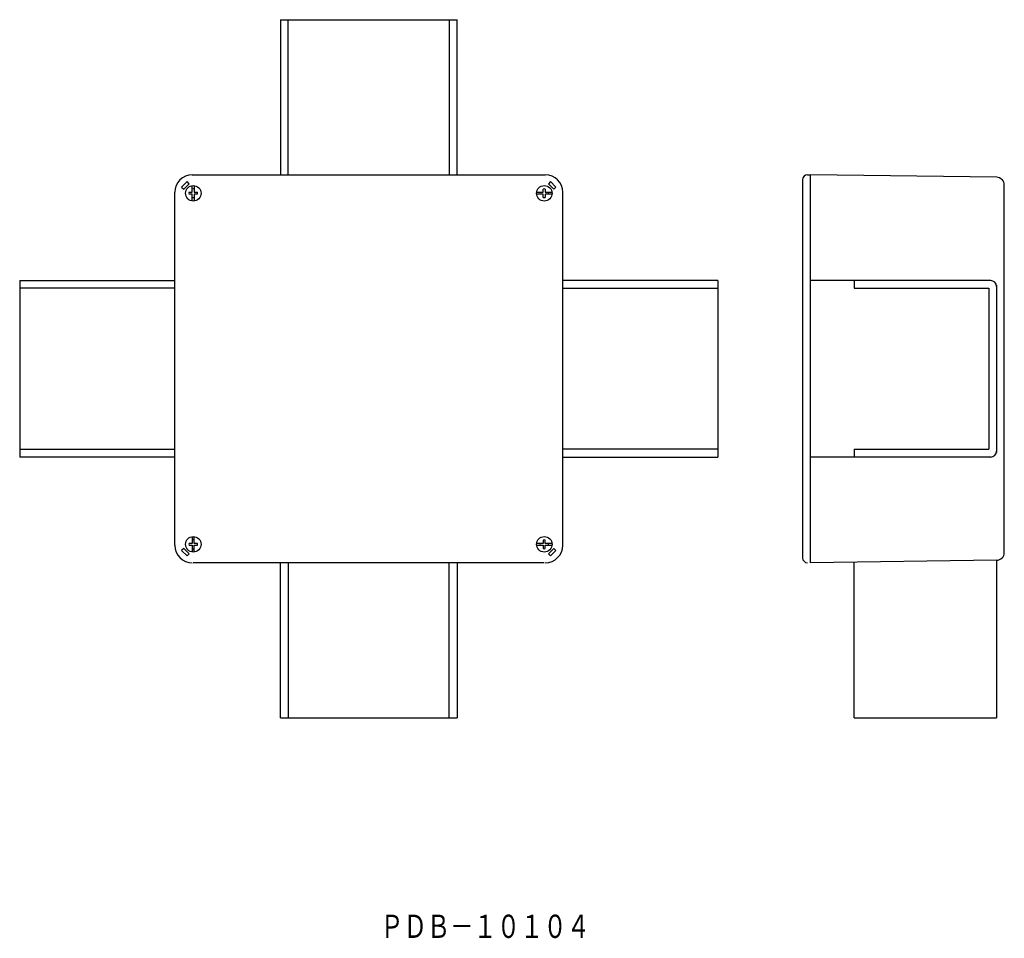
# Model space of a CAD drawing. Extents: x -308 to 200, y -198 to 276.
import ezdxf
from ezdxf.enums import TextEntityAlignment as Align

# ---------------------------------------------------------------- set-up
doc = ezdxf.new("R2010")
doc.units = 0
doc.layers.add('1', color=7, linetype='CONTINUOUS')
doc.styles.add('MDRAFSTD', font='TXT', dxfattribs={"bigfont": 'BIGFONT'})

msp = doc.modelspace()

# ---------------------------------------------------------------- linework, layer by layer
at = {"layer": '1', "color": 7, "linetype": 'CONTINUOUS'}
for p, q in [((-173.12, 275.95), (-173.12, 195.95)), ((-173.12, 275.95), (-82.12, 275.95)), ((-169.12, 195.95), (-169.12, 275.95)), ((-86.12, 275.95), (-86.12, 195.95)), ((-82.12, 195.95), (-82.12, 275.95)), ((-218.62, 195.95), (-36.62, 195.95)), ((96.08, 193.45), (96.08, -1.55)), ((98.58, 195.95), (100.08, 195.95)), ((100.08, -4.05), (100.08, 195.95)), ((196.15, 194.67), (100.08, 195.95)), ((-221.31, 192.46), (-224.13, 189.63)), ((-224.13, 189.63), (-223.07, 188.57)), ((-223.07, 188.57), (-220.25, 191.4)), ((-220.25, 191.4), (-221.31, 192.46)), ((-218.62, 186.95), (-218.62, 190.41)), ((-217.62, 190.41), (-217.62, 186.95)), ((-37.62, 186.95), (-37.62, 188.64)), ((-36.62, 188.64), (-36.62, 186.95)), ((-33.94, 192.46), (-35, 191.4)), ((-35, 191.4), (-32.17, 188.57)), ((-31.11, 189.63), (-33.94, 192.46)), ((-32.17, 188.57), (-31.11, 189.63)), ((200.08, 1.22), (200.08, 190.67)), ((-227.62, 4.95), (-227.62, 186.95)), ((-220.32, 186.95), (-218.62, 186.95)), ((-218.62, 185.95), (-220.32, 185.95)), ((-218.62, 182.48), (-218.62, 185.95)), ((-217.62, 186.95), (-215.93, 186.95)), ((-215.93, 185.95), (-217.62, 185.95)), ((-217.62, 185.95), (-217.62, 182.48)), ((-41.09, 186.95), (-37.62, 186.95)), ((-37.62, 185.95), (-41.09, 185.95)), ((-37.62, 184.25), (-37.62, 185.95)), ((-36.62, 186.95), (-33.16, 186.95)), ((-33.16, 185.95), (-36.62, 185.95)), ((-36.62, 185.95), (-36.62, 184.25)), ((-27.62, 4.95), (-27.62, 186.95)), ((-307.62, 141.45), (-227.62, 141.45)), ((-307.62, 141.45), (-307.62, 50.45)), ((-227.62, 137.45), (-307.62, 137.45)), ((52.38, 141.45), (-27.62, 141.45)), ((-27.62, 137.45), (52.38, 137.45)), ((52.38, 141.45), (52.38, 50.45)), ((193.08, 141.45), (100.08, 141.45)), ((122.58, 141.45), (122.58, 137.45)), ((122.58, 137.45), (192.08, 137.45)), ((192.08, 137.45), (192.08, 54.45)), ((196.08, 139.15), (196.08, 52.75)), ((-307.62, 54.45), (-227.62, 54.45)), ((52.38, 54.45), (-27.62, 54.45)), ((122.58, 54.45), (192.08, 54.45)), ((122.58, 54.45), (122.58, 50.45)), ((-227.62, 50.45), (-307.62, 50.45)), ((-27.62, 50.45), (52.38, 50.45)), ((193.08, 50.45), (100.08, 50.45)), ((-218.62, 5.95), (-220.32, 5.95)), ((-218.62, 9.41), (-218.62, 5.95)), ((-217.62, 5.95), (-217.62, 9.41)), ((-215.93, 5.95), (-217.62, 5.95)), ((-37.62, 5.95), (-41.09, 5.95)), ((-37.62, 7.64), (-37.62, 5.95)), ((-36.62, 5.95), (-36.62, 7.64)), ((-33.16, 5.95), (-36.62, 5.95)), ((-223.07, 3.32), (-224.13, 2.26)), ((-224.13, 2.26), (-221.31, -0.56)), ((-220.25, 0.5), (-223.07, 3.32)), ((-221.31, -0.56), (-220.25, 0.5)), ((-220.32, 4.95), (-218.62, 4.95)), ((-218.62, 4.95), (-218.62, 1.48)), ((-217.62, 1.48), (-217.62, 4.95)), ((-217.62, 4.95), (-215.93, 4.95)), ((-41.09, 4.95), (-37.62, 4.95)), ((-37.62, 4.95), (-37.62, 3.25)), ((-36.62, 3.25), (-36.62, 4.95)), ((-36.62, 4.95), (-33.16, 4.95)), ((-35, 0.5), (-32.17, 3.32)), ((-33.94, -0.56), (-35, 0.5)), ((-31.11, 2.26), (-33.94, -0.56)), ((-32.17, 3.32), (-31.11, 2.26)), ((-37.12, -4.05), (-218.12, -4.05)), ((-173.12, -84.05), (-173.12, -4.05)), ((-169.12, -4.05), (-169.12, -84.05)), ((-86.12, -84.05), (-86.12, -4.05)), ((-82.12, -4.05), (-82.12, -84.05)), ((196.15, -2.78), (100.08, -4.05)), ((122.58, -84.05), (122.58, -3.69)), ((196.08, -2.78), (196.08, -84.05)), ((-173.12, -84.05), (-82.12, -84.05)), ((122.58, -84.05), (196.08, -84.05))]:
    msp.add_line(p, q, dxfattribs=at)
for centre in [(-218.12, 186.45), (-37.12, 186.45), (-218.12, 5.45), (-37.12, 5.45)]:
    msp.add_circle(centre, 4, dxfattribs=at)
for centre, radius, start, end in [((-218.62, 186.95), 9, 90, 180), ((-36.62, 186.95), 9, 0, 90), ((98.58, 193.45), 2.5, 90, 180), ((196.08, 190.67), 4, 0, 89), ((-218.12, 186.45), 2.25, 77.1604, 102.8396), ((-37.12, 186.45), 2.25, 77.1604, 102.8396), ((-218.12, 186.45), 2.25, 167.1604, 192.8396), ((-218.12, 186.45), 2.25, 257.1604, 282.8396), ((-218.12, 186.45), 2.25, 347.1604, 12.8396), ((-37.12, 186.45), 2.25, 167.1604, 192.8396), ((-37.12, 186.45), 2.25, 257.1604, 282.8396), ((-37.12, 186.45), 2.25, 347.1604, 12.8396), ((193.08, 138.45), 3, 0, 90), ((193.08, 53.45), 3, 270, 0), ((-218.12, 5.45), 2.25, 167.1604, 192.8396), ((-218.12, 5.45), 2.25, 77.1604, 102.8396), ((-218.12, 5.45), 2.25, 347.1604, 12.8396), ((-37.12, 5.45), 2.25, 167.1604, 192.8396), ((-37.12, 5.45), 2.25, 77.1604, 102.8396), ((-37.12, 5.45), 2.25, 347.1604, 12.8396), ((-218.62, 4.95), 9, 180, 270), ((-218.12, 5.45), 2.25, 257.1604, 282.8396), ((-37.12, 5.45), 2.25, 257.1604, 282.8396), ((-36.62, 4.95), 9, 270, 0), ((196.08, 1.22), 4, 271, 0)]:
    msp.add_arc(centre, radius, start, end, dxfattribs=at)
at = {"layer": '1', "color": 6, "linetype": 'CONTINUOUS'}
msp.add_arc((98.58, -1.55), 2.5, 180, 270, dxfattribs=at)

# ---------------------------------------------------------------- texts
at = {"layer": '1', "color": 7, "linetype": 'CONTINUOUS', "style": 'MDRAFSTD', "oblique": 15, "width": 0.86983}
msp.add_text('ＰＤＢ－１０１０４', height=12, dxfattribs=at).set_placement((-121.68, -197.5), (-13.54, -197.5), align=Align.FIT)

doc.saveas('drawing.dxf')
